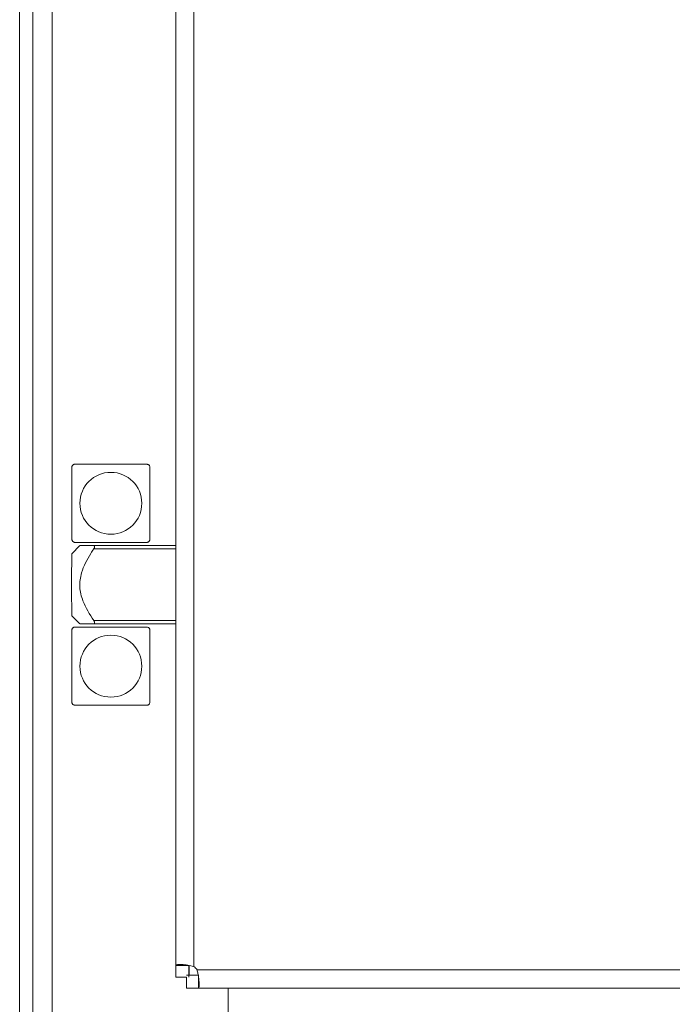
# Model space of a CAD drawing. Units: millimetres. Extents: x 209 to 36883, y 6 to 5746.
# Drawn here: x 31659 to 31759, y 4416 to 4567 of the extents above; entities that cross this region are included whole.
import ezdxf

# ---------------------------------------------------------------- set-up
doc = ezdxf.new("R2010")
doc.units = ezdxf.units.MM

msp = doc.modelspace()

# ---------------------------------------------------------------- linework, layer by layer
at = {"color": 7, "linetype": 'Continuous', "lineweight": 15}
for p, q in [((31663.68, 4947.95), (31663.68, 4409.95)), ((31660.68, 4944.09), (31660.68, 4413.81)), ((31682.62, 4935.62), (31682.62, 4422.28)), ((31685.41, 4935.81), (31685.41, 4422.09)), ((31658.67, 4586.95), (31658.67, 2696.93)), ((31667.92, 4486.7), (31666.67, 4485.45)), ((31670.04, 4486.7), (31682.62, 4486.7)), ((31666.67, 4475.95), (31667.92, 4474.7)), ((31682.62, 4474.7), (31670.04, 4474.7)), ((31682.62, 4422.28), (31684.62, 4422.28)), ((31684.71, 4422.24), (31684.71, 4420.79)), ((31686.11, 4420.79), (31684.28, 4420.79)), ((32151.62, 4421.59), (31685.9, 4421.59)), ((31686.11, 4418.79), (31686.11, 4420.79)), ((31684.28, 4420.45), (31682.62, 4420.45)), ((31684.28, 4420.45), (31684.28, 4418.79)), ((31686.11, 4418.79), (31684.28, 4418.79)), ((32151.44, 4418.79), (31686.11, 4418.79)), ((31690.67, 4418.79), (31690.67, 4412.2))]:
    msp.add_line(p, q, dxfattribs=at)
at = {"color": 8, "linetype": 'Continuous', "lineweight": 15}
for p, q in [((31682.62, 4486.2), (31670.04, 4486.2)), ((31670.04, 4475.2), (31682.62, 4475.2))]:
    msp.add_line(p, q, dxfattribs=at)
at = {"color": 7, "linetype": 'Continuous', "lineweight": 15}
for centre in [(31672.67, 4493.2), (31672.67, 4468.2)]:
    msp.add_circle(centre, 4.75, dxfattribs=at)
for centre, radius, start, end in [((31940.87, 4481.93), 274.22, 179.2658, 180.2582), ((31940.87, 4479.46), 274.22, 179.7418, 180.7342), ((31436.12, 4420.69), 246.51, 359.9433, 0.3689), ((31438.12, 4420.69), 246.51, 359.9433, 0.3689), ((31684.26, 4420.45), 2, 34.8858, 55.1137)]:
    msp.add_arc(centre, radius, start, end, dxfattribs=at)
for points, knots in [([(31666.67, 4498.7), (31666.68, 4498.75), (31666.69, 4498.83), (31666.75, 4498.97), (31666.83, 4499.07), (31666.94, 4499.15), (31667.06, 4499.19), (31667.13, 4499.2), (31667.17, 4499.2)], [0, 0, 0, 0, 0.200847, 0.366786, 0.53358, 0.681334, 0.83291, 1, 1, 1, 1]), ([(31678.17, 4499.2), (31677.95, 4499.2), (31676.8, 4499.2), (31674.91, 4499.2), (31672.33, 4499.2), (31669.75, 4499.2), (31668.15, 4499.2), (31667.17, 4499.2)], [0, 0, 0, 0, 0.068008, 0.346321, 0.528264, 0.710256, 1, 1, 1, 1]), ([(31678.17, 4499.2), (31678.22, 4499.19), (31678.31, 4499.19), (31678.44, 4499.13), (31678.55, 4499.04), (31678.62, 4498.93), (31678.67, 4498.81), (31678.67, 4498.74), (31678.67, 4498.7)], [0, 0, 0, 0, 0.200847, 0.366786, 0.53358, 0.681334, 0.83291, 1, 1, 1, 1]), ([(31666.67, 4498.7), (31666.67, 4498.47), (31666.67, 4497.32), (31666.67, 4495.44), (31666.67, 4492.85), (31666.67, 4490.27), (31666.67, 4488.68), (31666.67, 4487.7)], [0, 0, 0, 0, 0.068008, 0.346321, 0.528264, 0.710256, 1, 1, 1, 1]), ([(31678.67, 4487.7), (31678.67, 4488.68), (31678.67, 4490.27), (31678.67, 4492.85), (31678.67, 4495.44), (31678.67, 4497.32), (31678.67, 4498.47), (31678.67, 4498.7)], [0, 0, 0, 0, 0.2897441, 0.4717355, 0.653679, 0.9319915, 1, 1, 1, 1]), ([(31667.17, 4487.2), (31667.13, 4487.2), (31667.04, 4487.21), (31666.91, 4487.27), (31666.8, 4487.36), (31666.73, 4487.47), (31666.68, 4487.58), (31666.68, 4487.66), (31666.67, 4487.7)], [0, 0, 0, 0, 0.200847, 0.366786, 0.53358, 0.681334, 0.83291, 1, 1, 1, 1]), ([(31667.17, 4487.2), (31668.15, 4487.2), (31669.75, 4487.2), (31672.33, 4487.2), (31674.91, 4487.2), (31676.8, 4487.2), (31677.95, 4487.2), (31678.17, 4487.2)], [0, 0, 0, 0, 0.289744, 0.471736, 0.653679, 0.931992, 1, 1, 1, 1]), ([(31678.67, 4487.7), (31678.67, 4487.65), (31678.66, 4487.56), (31678.6, 4487.43), (31678.52, 4487.32), (31678.41, 4487.25), (31678.29, 4487.21), (31678.21, 4487.2), (31678.17, 4487.2)], [0, 0, 0, 0, 0.200847, 0.366786, 0.53358, 0.681334, 0.83291, 1, 1, 1, 1]), ([(31670.04, 4475.2), (31669.42, 4476.18), (31668.41, 4477.77), (31667.77, 4480.35), (31668.13, 4482.94), (31669.13, 4484.82), (31669.89, 4485.97), (31670.04, 4486.2)], [0, 0, 0, 0, 0.289744, 0.471736, 0.653679, 0.931992, 1, 1, 1, 1]), ([(31670.04, 4486.7), (31669.89, 4486.7), (31669.14, 4486.7), (31668.12, 4486.7), (31668.01, 4486.7), (31667.98, 4486.7)], [0, 0, 0, 0, 0.136422, 0.694705, 1, 1, 1, 1]), ([(31670.04, 4486.7), (31670.07, 4486.69), (31670.13, 4486.69), (31670.17, 4486.63), (31670.18, 4486.54), (31670.16, 4486.43), (31670.11, 4486.31), (31670.06, 4486.24), (31670.04, 4486.2)], [0, 0, 0, 0, 0.200847, 0.366786, 0.53358, 0.681334, 0.83291, 1, 1, 1, 1]), ([(31670.04, 4475.2), (31670.07, 4475.15), (31670.12, 4475.06), (31670.17, 4474.93), (31670.18, 4474.82), (31670.16, 4474.75), (31670.11, 4474.71), (31670.07, 4474.7), (31670.04, 4474.7)], [0, 0, 0, 0, 0.200847, 0.366786, 0.53358, 0.681334, 0.83291, 1, 1, 1, 1]), ([(31666.67, 4473.7), (31666.68, 4473.75), (31666.69, 4473.83), (31666.75, 4473.97), (31666.83, 4474.07), (31666.94, 4474.15), (31667.06, 4474.19), (31667.13, 4474.2), (31667.17, 4474.2)], [0, 0, 0, 0, 0.200847, 0.366786, 0.53358, 0.681334, 0.83291, 1, 1, 1, 1]), ([(31666.67, 4473.7), (31666.67, 4472.72), (31666.67, 4471.12), (31666.67, 4468.55), (31666.67, 4465.96), (31666.67, 4464.07), (31666.67, 4462.92), (31666.67, 4462.7)], [0, 0, 0, 0, 0.2897441, 0.4717355, 0.653679, 0.9319915, 1, 1, 1, 1]), ([(31678.17, 4474.2), (31677.19, 4474.2), (31675.6, 4474.2), (31673.02, 4474.2), (31670.44, 4474.2), (31668.55, 4474.2), (31667.4, 4474.2), (31667.17, 4474.2)], [0, 0, 0, 0, 0.289744, 0.471736, 0.653679, 0.931992, 1, 1, 1, 1]), ([(31667.98, 4474.7), (31668.01, 4474.7), (31668.12, 4474.7), (31669.14, 4474.7), (31669.89, 4474.7), (31670.04, 4474.7)], [0, 0, 0, 0, 0.305295, 0.863578, 1, 1, 1, 1]), ([(31678.17, 4474.2), (31678.22, 4474.19), (31678.31, 4474.19), (31678.44, 4474.13), (31678.55, 4474.04), (31678.62, 4473.93), (31678.67, 4473.81), (31678.67, 4473.74), (31678.67, 4473.7)], [0, 0, 0, 0, 0.200847, 0.366786, 0.53358, 0.681334, 0.83291, 1, 1, 1, 1]), ([(31678.67, 4462.7), (31678.67, 4462.92), (31678.67, 4464.07), (31678.67, 4465.96), (31678.67, 4468.55), (31678.67, 4471.12), (31678.67, 4472.72), (31678.67, 4473.7)], [0, 0, 0, 0, 0.068008, 0.346321, 0.528264, 0.710256, 1, 1, 1, 1]), ([(31667.17, 4462.2), (31667.13, 4462.2), (31667.04, 4462.21), (31666.91, 4462.27), (31666.8, 4462.36), (31666.73, 4462.47), (31666.68, 4462.58), (31666.68, 4462.66), (31666.67, 4462.7)], [0, 0, 0, 0, 0.200847, 0.366786, 0.53358, 0.681334, 0.83291, 1, 1, 1, 1]), ([(31667.17, 4462.2), (31667.4, 4462.2), (31668.55, 4462.2), (31670.44, 4462.2), (31673.02, 4462.2), (31675.6, 4462.2), (31677.19, 4462.2), (31678.17, 4462.2)], [0, 0, 0, 0, 0.068008, 0.346321, 0.528264, 0.710256, 1, 1, 1, 1]), ([(31678.67, 4462.7), (31678.67, 4462.65), (31678.66, 4462.56), (31678.6, 4462.43), (31678.52, 4462.32), (31678.41, 4462.25), (31678.29, 4462.21), (31678.21, 4462.2), (31678.17, 4462.2)], [0, 0, 0, 0, 0.200847, 0.366786, 0.53358, 0.681334, 0.83291, 1, 1, 1, 1]), ([(31685.41, 4422.09), (31685.09, 4422.17), (31684.43, 4422.33), (31683.67, 4422.4), (31683.17, 4422.41), (31682.86, 4422.4), (31682.66, 4422.35), (31682.63, 4422.31), (31682.62, 4422.28)], [0, 0, 0, 0, 0.221302, 0.459421, 0.586371, 0.718613, 0.856412, 1, 1, 1, 1]), ([(31686.11, 4418.79), (31686.15, 4418.83), (31686.25, 4418.9), (31686.25, 4419.42), (31686.2, 4419.97), (31686.13, 4420.46), (31686.03, 4421.01), (31685.95, 4421.4), (31685.9, 4421.59)], [0, 0, 0, 0, 0.236193, 0.47935, 0.605062, 0.733547, 0.865102, 1, 1, 1, 1])]:
    msp.add_open_spline(points, degree=3, knots=knots, dxfattribs=at)

doc.saveas('drawing.dxf')
